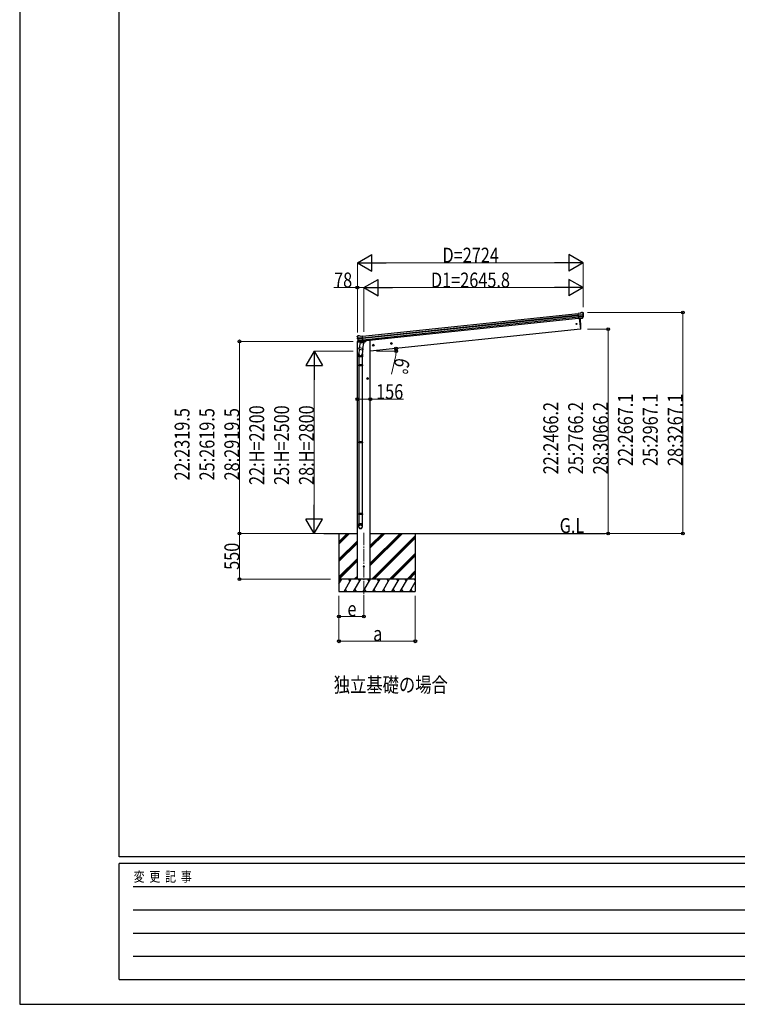
# Model space of a CAD drawing. Units: millimetres. Extents: x 0 to 33640, y 0 to 23760.
# Drawn here: x 0 to 8653, y 0 to 11880 of the extents above; entities that cross this region are included whole.
import ezdxf

# ---------------------------------------------------------------- set-up
doc = ezdxf.new("R2010")
doc.units = ezdxf.units.MM
doc.linetypes.add('YCENTER_1', pattern=[13, 10, -1, 1, -1])
for name, color, linetype, lineweight in [('USER1', 3, 'Continuous', 13), ('YKK_12', 2, 'Continuous', 13), ('YKK_13', 4, 'Continuous', 30), ('YKK_A1', 4, 'Continuous', 30), ('YKK_D', 6, 'Continuous', 13), ('YKK_ZWAK', 7, 'Continuous', 30)]:
    doc.layers.add(name, color=color, linetype=linetype, lineweight=lineweight)
doc.styles.add('text-b', font='extslim2.shx', dxfattribs={"width": 0.8, "bigfont": 'extfont2.shx'})

msp = doc.modelspace()

# ---------------------------------------------------------------- linework, layer by layer
at = {"layer": 'YKK_12', "linetype": 'YCENTER_1', "ltscale": 15}
msp.add_line((4150, 5689), (4150, 4930), dxfattribs=at)
at = {"layer": 'YKK_13'}
for p, q in [((6760, 8340), (6734, 8337)), ((6741, 8273), (6734, 8337)), ((6736, 8317), (6796, 8323)), ((6796, 8317), (6737, 8311)), ((6760, 8340), (6772, 8347)), ((6772, 8347), (6772, 8347)), ((6773, 8348), (6787, 8349)), ((6773, 8348), (6773, 8348)), ((6787, 8349), (6787, 8349)), ((6790, 8348), (6790, 8348)), ((6790, 8348), (6795, 8344)), ((6795, 8344), (6795, 8344)), ((6797, 8340), (6797, 8342)), ((6795, 8301), (6738, 8295)), ((6794, 8296), (6739, 8290)), ((6784, 8278), (6741, 8273)), ((6741, 8273), (6751, 8274)), ((6747, 8274), (6761, 8146)), ((6751, 8274), (6776, 8277)), ((6751, 8274), (6751, 8274)), ((6776, 8277), (6784, 8277)), ((6776, 8277), (6776, 8277)), ((6785, 8279), (6795, 8298)), ((6786, 8279), (6797, 8297)), ((6761, 8146), (6763, 8147)), ((4071, 8058), (4070, 8057)), ((4070, 8053), (4070, 8055)), ((4075, 8063), (4071, 8058)), ((4134, 8043), (4074, 8037)), ((4075, 8063), (4075, 8063)), ((4075, 8031), (4135, 8038)), ((4091, 8066), (4078, 8064)), ((4078, 8064), (4078, 8064)), ((4093, 7996), (4079, 8012)), ((4080, 8015), (4137, 8021)), ((4094, 7996), (4081, 8012)), ((4082, 8011), (4137, 8017)), ((4091, 8066), (4091, 8066)), ((4106, 8061), (4093, 8066)), ((4093, 8066), (4093, 8066)), ((4106, 7987), (4093, 7921)), ((4095, 7995), (4139, 8000)), ((4103, 7996), (4095, 7995)), ((4096, 7995), (4098, 7995)), ((4098, 7995), (4135, 7999)), ((4100, 7995), (4099, 7994)), ((4100, 7993), (4125, 7983)), ((4129, 7998), (4103, 7996)), ((4103, 7996), (4103, 7996)), ((4106, 8061), (4132, 8064)), ((4151, 7977), (4106, 7987)), ((4108, 7989), (4108, 7986)), ((4129, 7998), (4126, 7984)), ((4139, 7999), (4129, 7998)), ((4129, 7998), (4129, 7998)), ((4139, 7999), (4132, 8064)), ((4135, 7999), (4137, 7999)), ((4138, 7912), (4151, 7977)), ((4139, 8001), (4140, 8001)), ((4140, 8001), (4151, 7984)), ((4151, 7984), (4150, 7978)), ((4087, 7813), (4087, 7847)), ((4090, 7909), (4093, 7921)), ((4095, 7906), (4090, 7850)), ((4091, 7907), (4091, 7907)), ((4092, 7906), (4133, 7898)), ((4138, 7912), (4093, 7921)), ((4138, 7914), (4131, 7846)), ((4133, 7847), (4133, 7813)), ((4138, 7912), (4135, 7899)), ((4133, 7813), (4087, 7813)), ((4089, 7813), (4089, 7716)), ((4131, 7813), (4131, 7716)), ((4087, 7714), (4088, 7716)), ((4133, 7714), (4087, 7714)), ((4087, 7714), (4087, 7706)), ((4133, 7706), (4087, 7706)), ((4087, 7706), (4088, 7704)), ((4132, 7716), (4088, 7716)), ((4132, 7704), (4088, 7704)), ((4089, 7704), (4089, 6786)), ((4131, 7704), (4131, 6786)), ((4133, 7714), (4132, 7716)), ((4133, 7706), (4132, 7704)), ((4133, 7714), (4133, 7706)), ((4087, 6784), (4088, 6786)), ((4133, 6784), (4087, 6784)), ((4087, 6784), (4087, 6776)), ((4133, 6776), (4087, 6776)), ((4087, 6776), (4088, 6774)), ((4132, 6786), (4088, 6786)), ((4132, 6774), (4088, 6774)), ((4089, 6774), (4089, 5920)), ((4131, 6774), (4131, 5920)), ((4133, 6784), (4132, 6786)), ((4133, 6776), (4132, 6774)), ((4133, 6784), (4133, 6776)), ((4087, 5918), (4088, 5920)), ((4133, 5918), (4087, 5918)), ((4087, 5918), (4087, 5910)), ((4133, 5910), (4087, 5910)), ((4087, 5910), (4088, 5908)), ((4132, 5920), (4088, 5920)), ((4132, 5908), (4088, 5908)), ((4089, 5908), (4089, 5798)), ((4131, 5908), (4131, 5798)), ((4133, 5918), (4132, 5920)), ((4133, 5910), (4132, 5908)), ((4133, 5918), (4133, 5910)), ((4087, 5763), (4087, 5798)), ((4133, 5798), (4087, 5798)), ((4133, 5763), (4133, 5798))]:
    msp.add_line(p, q, dxfattribs=at)
at = {"layer": 'YKK_13', "ltscale": 0.5}
for p, q in [((4070, 7995), (4069, 7988)), ((4069, 7988), (4103, 7992)), ((4090, 7999), (4073, 7997)), ((4143, 7996), (4172, 7999)), ((4177, 8006), (4177, 8003))]:
    msp.add_line(p, q, dxfattribs=at)
at = {"layer": 'YKK_13'}
for centre, radius in [((6714, 8209), 6.5), ((4150, 5280), 4.5)]:
    msp.add_circle(centre, radius, dxfattribs=at)
for centre, radius, start, end in [((6773, 8345), 3, 96.0237, 120.9763), ((6787, 8344), 5, 51.0443, 95.9557), ((6603, 8318), 192, 1.4271, 6.5758), ((6596, 8319), 200, 354.2001, 359.5388), ((6841, 8325), 45.3, 182.6712, 185.6452), ((6799, 8318), 2.74, 179.0215, 184.4341), ((6796, 8316), 1.35, 95.1605, 97.9193), ((6596, 8319), 202, 354.1392, 6), ((5866, 8186), 900, 357.6392, 5.6499), ((6784, 8280), 2.99, 285.2717, 331.0074), ((6792, 8299), 3, 332.6911, 354.2001), ((6794, 8299), 3, 331, 354.1392), ((6762, 8149), 3, 278, 357.6392), ((4271, 8075), 202, 186, 197.8608), ((4264, 8072), 192, 185.4242, 190.5729), ((4030, 8030), 45.3, 6.3548, 9.3288), ((4078, 8059), 5, 96.0443, 140.9557), ((4072, 8031), 2.74, 7.5659, 12.9785), ((4075, 8030), 1.35, 94.0807, 96.8395), ((4271, 8075), 200, 192.4612, 197.7999), ((4081, 8014), 3, 197.8608, 221), ((4083, 8014), 3, 197.7999, 219.3089), ((4092, 8063), 3, 71.0237, 95.9763), ((4095, 7998), 2.99, 220.9926, 266.7283), ((4096, 7995), 0.5, 240.7375, 276), ((4099, 7995), 0.5, 348.5, 96), ((4100, 7994), 1, 168.5, 248.5), ((4125, 7984), 1.03, 242.539, 344.4657), ((4130, 7998), 0.604, 93.0984, 164.7059), ((4137, 8000), 0.5, 276, 311.2625), ((4117, 7847), 30, 177.4514, 180), ((4092, 7908), 1.95, 167.5402, 209.9777), ((4092, 7908), 2, 209.9096, 258.5), ((4133, 7900), 2, 258.5, 341.9684)]:
    msp.add_arc(centre, radius, start, end, dxfattribs=at)
at = {"layer": 'YKK_13', "ltscale": 0.5}
for centre, radius, start, end in [((4073, 7994), 3, 96, 172.5), ((4172, 8004), 5, 276, 352.5)]:
    msp.add_arc(centre, radius, start, end, dxfattribs=at)
at = {"layer": 'YKK_13'}
for centre, major_axis, ratio, start_param, end_param in [((6795, 8340), (-0.87, 5.91), 0.020485, 0.671432, 1.569131), ((6789, 8345), (5.88, -1.31), 0.24881, 0.460585, 0.464104), ((6794, 8341), (-2.34, 1.9), 0.995767, 3.985972, 4.712389), ((6598, 8297), (-21, 199), 0.994373, 4.711379, 4.727754), ((6784, 8281), (-0.11, 3), 0.642905, 3.245938, 4.203928), ((6784, 8281), (3.53, -2.11), 0.650902, 5.256145, 5.328955), ((6784, 8280), (1.66, -2.51), 0.997631, 5.80419, 5.892948), ((6786, 8281), (1.08, 3.13), 0.040856, 2.113504, 2.141625), ((4110, 7847), (23, 0), 0.996195, 2.621936, 6.60748), ((4110, 7847), (21, 0), 0.996195, 3.02155, 6.224799), ((4110, 5765), (-23, 0), 0.996195, 3.141593, 6.283185), ((4110, 5763), (-23, 0), 0.996195, 3.141593, 6.283185), ((4110, 5763), (0, -23.4), 0.981806, 4.712389, 7.853982)]:
    msp.add_ellipse(centre, major_axis=major_axis, ratio=ratio, start_param=start_param, end_param=end_param, dxfattribs=at)
at = {"layer": 'YKK_13', "extrusion": (0, 0, -1)}
for centre, major_axis, ratio, start_param, end_param in [((4073, 8055), (1.9, 2.34), 0.995767, 3.985972, 4.712389), ((4076, 8060), (-5.48, -2.51), 0.24881, 0.460585, 0.464104), ((4072, 8054), (-0.38, 5.97), 0.020485, 0.671432, 1.569131), ((4273, 8053), (-21, 199), 0.994373, 4.711379, 4.727754), ((4093, 7998), (-1.71, 2.84), 0.040856, 2.113504, 2.141625), ((4095, 7998), (-0.51, 2.96), 0.642905, 3.245938, 4.203928), ((4095, 7998), (-3.02, -2.79), 0.650902, 5.256145, 5.328955), ((4095, 7998), (-1.1, -2.8), 0.997631, 5.80419, 5.892948)]:
    msp.add_ellipse(centre, major_axis=major_axis, ratio=ratio, start_param=start_param, end_param=end_param, dxfattribs=at)
at = {"layer": 'YKK_13'}
msp.add_ellipse((4110, 5763), major_axis=(21, 0), ratio=0.996195, dxfattribs=at)
at = {"layer": 'YKK_A1'}
for p, q in [((4132, 8062), (6734, 8335)), ((4134, 8043), (6736, 8317)), ((4135, 8039), (6736, 8312)), ((4137, 8019), (6738, 8293)), ((6740, 8276), (4139, 8002)), ((6747, 8274), (6761, 8146)), ((6761, 8146), (4227, 7880)), ((4072, 5130), (4072, 7988)), ((4208, 8009), (4177, 8006)), ((4228, 8009), (4208, 8009)), ((4228, 5130), (4228, 8009)), ((3668, 5680), (4072, 5680)), ((3850, 5680), (3850, 4980)), ((3850, 5553), (3977, 5680)), ((3850, 5567), (3963, 5680)), ((3850, 5581), (3949, 5680)), ((3850, 5369), (4072, 5591)), ((4228, 5680), (7059, 5680)), ((4228, 5534), (4374, 5680)), ((4228, 5520), (4388, 5680)), ((4228, 5506), (4402, 5680)), ((4228, 5322), (4586, 5680)), ((4228, 5308), (4600, 5680)), ((4228, 5294), (4614, 5680)), ((4247, 5130), (4770, 5653)), ((4261, 5130), (4770, 5639)), ((4276, 5130), (4770, 5624)), ((4770, 5680), (4770, 4980)), ((3850, 5355), (4072, 5577)), ((3850, 5341), (4072, 5563)), ((3850, 5157), (4072, 5379)), ((3850, 5143), (4072, 5365)), ((3851, 5130), (4072, 5351)), ((4459, 5130), (4770, 5441)), ((4473, 5130), (4770, 5427)), ((4487, 5130), (4770, 5413)), ((4671, 5130), (4770, 5229)), ((3850, 5073), (3883, 5130)), ((3912, 4980), (3998, 5130)), ((4027, 4980), (4114, 5130)), ((4035, 5130), (4072, 5167)), ((4049, 5130), (4072, 5153)), ((4064, 5130), (4072, 5139)), ((4143, 4980), (4229, 5130)), ((4258, 4980), (4345, 5130)), ((4374, 4980), (4460, 5130)), ((4489, 4980), (4576, 5130)), ((4589, 4980), (4676, 5130)), ((4685, 5130), (4770, 5215)), ((4699, 5130), (4770, 5201)), ((3927, 5006), (3942, 4980)), ((4042, 5006), (4057, 4980)), ((4158, 5006), (4173, 4980)), ((4273, 5006), (4288, 4980)), ((4389, 5006), (4404, 4980)), ((4504, 5006), (4519, 4980)), ((4604, 5006), (4619, 4980)), ((4704, 4980), (4770, 5094)), ((4719, 5006), (4734, 4980)), ((3850, 4980), (4770, 4980))]:
    msp.add_line(p, q, dxfattribs=at)
at = {"layer": 'YKK_A1', "linetype": 'YCENTER_1', "ltscale": 0.5}
for p, q in [((4265, 7941), (4263, 7961)), ((4493, 7975), (4473, 7973)), ((4484, 7964), (4482, 7984)), ((4274, 7952), (4254, 7950)), ((4204, 7550), (4184, 7550)), ((4194, 7540), (4194, 7560))]:
    msp.add_line(p, q, dxfattribs=at)
at = {"layer": 'YKK_A1', "linetype": 'Continuous', "ltscale": 0.5}
for p, q in [((4482, 7982), (4476, 7977)), ((4476, 7977), (4477, 7970)), ((4477, 7970), (4484, 7967)), ((4489, 7979), (4482, 7982)), ((4484, 7967), (4490, 7971)), ((4490, 7971), (4489, 7979)), ((4263, 7959), (4257, 7954)), ((4257, 7954), (4258, 7947)), ((4258, 7947), (4265, 7944)), ((4270, 7956), (4263, 7959)), ((4265, 7944), (4271, 7948)), ((4271, 7948), (4270, 7956)), ((4194, 7558), (4187, 7554)), ((4187, 7554), (4187, 7547)), ((4187, 7547), (4194, 7543)), ((4200, 7554), (4194, 7558)), ((4194, 7543), (4200, 7547)), ((4200, 7547), (4200, 7554))]:
    msp.add_line(p, q, dxfattribs=at)
at = {"layer": 'YKK_A1', "ltscale": 0.5}
for p, q in [((4770, 5130), (3850, 5130)), ((3868, 5104), (3853, 5130)), ((3983, 5104), (3968, 5130)), ((4099, 5104), (4084, 5130)), ((4214, 5104), (4199, 5130)), ((4330, 5104), (4315, 5130)), ((4445, 5104), (4430, 5130)), ((4561, 5104), (4546, 5130)), ((4646, 5130), (4661, 5104)), ((4770, 5114), (4761, 5130))]:
    msp.add_line(p, q, dxfattribs=at)
at = {"layer": 'YKK_A1', "linetype": 'Continuous', "ltscale": 0.5}
for centre, radius in [((4264, 7951), 8.5), ((4483, 7974), 8.5), ((4483, 7974), 7.7), ((4483, 7974), 6.5), ((4264, 7951), 7.7), ((4264, 7951), 6.5), ((4194, 7550), 8.5), ((4194, 7550), 7.7), ((4194, 7550), 6.5)]:
    msp.add_circle(centre, radius, dxfattribs=at)
at = {"layer": 'YKK_D', "lineweight": -2}
for p, q in [((4072, 8947), (4245, 9047)), ((4245, 8847), (4245, 9047)), ((6796, 8947), (6623, 9047)), ((6623, 9047), (6623, 8847)), ((4072, 8947), (4245, 8847)), ((4072, 8947), (4418, 8947)), ((6796, 8947), (6449, 8947)), ((6796, 8947), (6623, 8847)), ((4150, 8647), (4323, 8747)), ((4323, 8547), (4323, 8747)), ((6796, 8647), (6623, 8747)), ((6623, 8747), (6623, 8547)), ((4150, 8647), (4323, 8547)), ((4150, 8647), (4496, 8647)), ((6796, 8647), (6449, 8647)), ((6796, 8647), (6623, 8547)), ((3550, 7880), (3450, 7707)), ((3550, 7880), (3650, 7707)), ((3550, 7880), (3550, 7534)), ((3450, 7707), (3650, 7707)), ((3550, 5680), (3550, 6026)), ((3550, 5680), (3450, 5853)), ((3650, 5853), (3450, 5853)), ((3550, 5680), (3650, 5853))]:
    msp.add_line(p, q, dxfattribs=at)
at = {"layer": 'YKK_D'}
for p, q in [((4072, 8116), (4072, 8948)), ((4272, 8947), (6596, 8947)), ((6796, 8410), (6796, 8948)), ((4072, 8647), (3789, 8647)), ((4072, 8106), (4072, 8648)), ((4150, 8647), (4072, 8647)), ((4150, 8114), (4150, 8648)), ((4150, 8114), (4150, 8648)), ((4350, 8647), (6596, 8647)), ((6796, 8410), (6796, 8648)), ((6847, 8347), (7997, 8347)), ((7996, 8347), (7996, 5680)), ((6847, 8146), (7097, 8146)), ((7096, 8146), (7096, 5680)), ((4022, 7999), (2649, 7999)), ((2650, 7999), (2650, 5680)), ((4022, 7880), (3549, 7880)), ((4302, 7880), (4540, 7880)), ((4532, 7812), (4485, 7602)), ((3550, 7680), (3550, 5880)), ((4072, 7300), (4228, 7300)), ((4228, 7300), (4626, 7300)), ((3663, 5680), (2649, 5680)), ((3663, 5680), (2649, 5680)), ((2650, 5680), (2650, 5130)), ((3663, 5680), (3549, 5680)), ((6848, 5680), (7097, 5680)), ((6848, 5680), (7997, 5680)), ((3749, 5130), (2649, 5130)), ((3850, 4930), (3850, 4379)), ((3850, 4930), (3850, 4679)), ((4150, 4930), (4150, 4679)), ((4770, 4930), (4770, 4379)), ((3850, 4680), (4150, 4680)), ((3850, 4380), (4770, 4380))]:
    msp.add_line(p, q, dxfattribs=at)
at = {"layer": 'YKK_D', "linetype": 'ByBlock', "lineweight": -2}
for centre in [(4072, 8647), (7996, 8347), (7096, 8146), (2650, 7999), (4537, 7913), (4539, 7880), (4072, 7300), (4228, 7300), (2650, 5680), (2650, 5680), (7096, 5680), (7996, 5680), (2650, 5130), (3850, 4680), (4150, 4680), (3850, 4380), (4770, 4380)]:
    msp.add_circle(centre, 17, dxfattribs=at)
at = {"layer": 'YKK_D'}
for start, end in [(347.4723, 360), (360, 6)]:
    msp.add_arc((4227, 7880), 312, start, end, dxfattribs=at)
at = {"layer": 'YKK_ZWAK'}
for p, q in [((0, 23760), (0, 0)), ((1200, 1780), (1200, 22980)), ((32400, 1780), (1200, 1780)), ((11600, 1700), (1200, 1700)), ((1200, 300), (1200, 1700)), ((1370, 1420), (11400, 1420)), ((1370, 1140), (11400, 1140)), ((1370, 860), (11400, 860)), ((1370, 580), (11400, 580)), ((1200, 300), (11600, 300)), ((0, 0), (33640, 0))]:
    msp.add_line(p, q, dxfattribs=at)

# ---------------------------------------------------------------- texts
at = {"layer": 'USER1', "style": 'text-b', "width": 0.8}
for s, p in [('G.L', (6511, 5686)), ('独立基礎の場合', (3787, 3765))]:
    msp.add_text(s, height=180, dxfattribs=at).set_placement(p)
at = {"layer": 'YKK_D', "style": 'text-b', "width": 0.8}
for s, p in [('D=2724', (5098, 8949)), ('78', (3791, 8649)), ('D1=2645.8', (4959, 8649)), ('156', (4298, 7302)), ('e', (3952, 4682)), ('a', (4262, 4382))]:
    msp.add_text(s, height=180, dxfattribs=at).set_placement(p)
for s, rotation, p in [('6°', 257.4723, (4533, 7810)), ('22:2466.2', 90, (6494, 6395)), ('25:2766.2', 90, (6794, 6395)), ('28:3066.2', 90, (7094, 6395)), ('22:2667.1', 90, (7394, 6495)), ('25:2967.1', 90, (7694, 6495)), ('28:3267.1', 90, (7994, 6495)), ('22:2319.5', 90, (2048, 6321)), ('25:2619.5', 90, (2348, 6321)), ('28:2919.5', 90, (2648, 6321)), ('22:H=2200', 90, (2948, 6266)), ('25:H=2500', 90, (3248, 6266)), ('28:H=2800', 90, (3548, 6266)), ('550', 90, (2648, 5242))]:
    msp.add_text(s, height=180, rotation=rotation, dxfattribs=at).set_placement(p)
at = {"layer": 'YKK_ZWAK', "style": 'text-b', "width": 0.8}
msp.add_text('変  更  記  事', height=120, dxfattribs=at).set_placement((1375, 1480))

doc.saveas('drawing.dxf')
